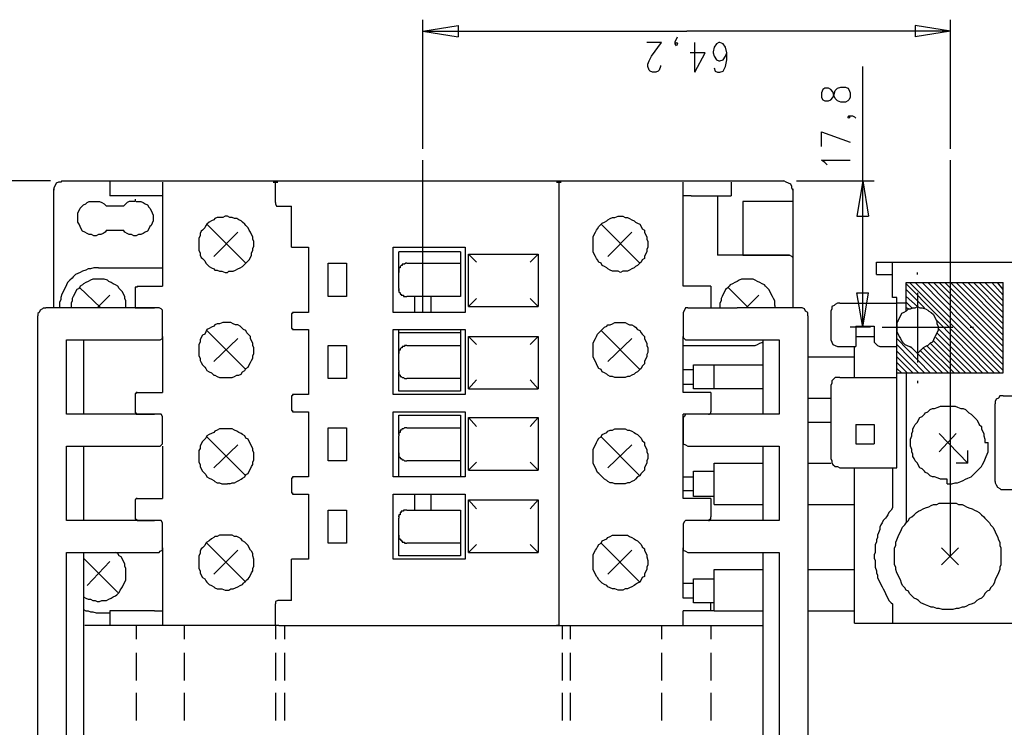
# Model space of a CAD drawing. Extents: x 15 to 199, y 21 to 281.
# Drawn here: x 66 to 127, y 66 to 109 of the extents above; entities that cross this region are included whole.
import ezdxf

# ---------------------------------------------------------------- set-up
doc = ezdxf.new("R2010")
doc.units = 0
doc.header["$MEASUREMENT"] = 0
doc.layers.add('CALQUE_1', color=160, linetype='Continuous')

msp = doc.modelspace()

# ---------------------------------------------------------------- linework, layer by layer
at = {"layer": 'CALQUE_1', "color": 7}
for p, q in [((91.23, 101.32), (91.23, 109.293)), ((91.23, 108.587), (93.418, 108.94)), ((93.418, 108.94), (93.418, 108.235)), ((123.828, 108.587), (121.641, 108.94)), ((121.641, 108.94), (121.641, 108.235)), ((123.828, 101.32), (123.828, 109.293)), ((91.23, 108.587), (107.529, 108.587)), ((91.23, 108.587), (93.418, 108.235)), ((123.828, 108.587), (107.529, 108.587)), ((123.828, 108.587), (121.641, 108.235)), ((105.977, 107.881), (105.06, 107.881)), ((105.342, 107.035), (105.977, 107.881)), ((106.824, 107.952), (106.894, 108.093)), ((106.824, 107.811), (106.824, 107.952)), ((106.824, 107.811), (106.894, 107.881)), ((106.894, 107.67), (106.824, 107.811)), ((106.894, 108.093), (106.965, 108.235)), ((106.894, 107.881), (106.965, 107.811)), ((106.965, 107.811), (106.894, 107.67)), ((108.024, 106.047), (108.024, 107.881)), ((109.364, 107.811), (109.223, 107.599)), ((109.505, 107.881), (109.364, 107.811)), ((109.575, 107.881), (109.505, 107.881)), ((109.787, 107.811), (109.575, 107.881)), ((109.929, 107.599), (109.787, 107.811)), ((108.659, 107.247), (107.741, 107.247)), ((108.024, 106.047), (108.659, 107.247)), ((109.223, 107.599), (109.152, 107.317)), ((109.152, 107.317), (109.152, 107.247)), ((109.152, 107.247), (109.223, 107.035)), ((109.999, 107.247), (109.929, 107.599)), ((109.929, 107.035), (109.999, 107.247)), ((109.999, 106.823), (109.999, 107.247)), ((105.131, 106.541), (105.201, 106.753)), ((105.131, 106.4), (105.131, 106.541)), ((105.201, 106.753), (105.342, 107.035)), ((105.907, 106.471), (105.907, 106.4)), ((109.223, 107.035), (109.364, 106.823)), ((109.364, 106.823), (109.505, 106.753)), ((109.505, 106.753), (109.575, 106.753)), ((109.575, 106.753), (109.787, 106.823)), ((109.787, 106.823), (109.929, 107.035)), ((109.929, 106.4), (109.999, 106.823)), ((105.201, 106.188), (105.131, 106.4)), ((105.272, 106.118), (105.201, 106.188)), ((105.412, 106.047), (105.272, 106.118)), ((105.624, 106.047), (105.412, 106.047)), ((105.765, 106.118), (105.624, 106.047)), ((105.836, 106.188), (105.765, 106.118)), ((105.907, 106.4), (105.836, 106.188)), ((109.223, 106.329), (109.294, 106.118)), ((109.294, 106.118), (109.434, 106.047)), ((109.434, 106.047), (109.575, 106.047)), ((109.575, 106.047), (109.787, 106.118)), ((109.787, 106.118), (109.929, 106.4)), ((118.396, 99.344), (118.396, 106.4)), ((115.926, 104.989), (115.855, 104.777)), ((115.855, 104.777), (115.855, 104.495)), ((116.067, 105.059), (115.926, 104.989)), ((116.279, 105.059), (116.067, 105.059)), ((116.419, 104.989), (116.279, 105.059)), ((116.561, 104.848), (116.419, 104.989)), ((116.631, 104.566), (116.561, 104.848)), ((116.561, 104.495), (116.631, 104.706)), ((116.631, 104.706), (116.702, 104.918)), ((116.702, 104.918), (116.843, 105.059)), ((116.843, 105.059), (117.054, 105.13)), ((117.054, 105.13), (117.337, 105.13)), ((117.337, 105.13), (117.478, 105.059)), ((117.478, 105.059), (117.549, 104.989)), ((117.549, 104.989), (117.619, 104.777)), ((117.619, 104.777), (117.619, 104.495)), ((115.855, 104.495), (115.926, 104.354)), ((115.926, 104.354), (116.067, 104.283)), ((116.067, 104.283), (116.279, 104.283)), ((116.279, 104.283), (116.419, 104.354)), ((116.419, 104.354), (116.561, 104.495)), ((116.702, 104.424), (116.631, 104.566)), ((116.843, 104.283), (116.702, 104.424)), ((117.054, 104.213), (116.843, 104.283)), ((117.337, 104.213), (117.054, 104.213)), ((117.478, 104.283), (117.337, 104.213)), ((117.549, 104.354), (117.478, 104.283)), ((117.619, 104.495), (117.549, 104.354)), ((117.478, 103.296), (117.549, 103.366)), ((117.549, 103.225), (117.478, 103.296)), ((117.549, 103.366), (117.619, 103.296)), ((117.549, 103.366), (117.761, 103.366)), ((117.619, 103.296), (117.549, 103.225)), ((117.761, 103.366), (117.901, 103.296)), ((117.901, 103.296), (117.972, 103.225)), ((115.855, 102.378), (117.619, 101.743)), ((115.855, 101.461), (115.855, 102.378)), ((91.23, 91.23), (91.23, 100.614)), ((116.067, 100.473), (115.855, 100.614)), ((115.855, 100.614), (117.619, 100.614)), ((116.208, 100.332), (116.067, 100.473)), ((123.828, 76.201), (123.828, 100.614)), ((68.229, 99.344), (46.145, 99.344)), ((68.935, 99.344), (113.527, 99.344)), ((71.898, 99.344), (71.898, 98.427)), ((75.144, 99.274), (75.144, 98.427)), ((81.988, 99.274), (82.129, 99.274)), ((81.988, 99.274), (82.129, 99.274)), ((82.129, 99.274), (82.27, 99.274)), ((82.129, 98.004), (82.129, 99.274)), ((99.486, 99.274), (99.627, 99.274)), ((99.486, 99.274), (99.627, 99.274)), ((99.627, 99.274), (99.768, 99.274)), ((99.627, 99.274), (99.627, 71.897)), ((107.317, 98.427), (107.317, 99.274)), ((110.281, 99.274), (110.281, 98.427)), ((114.303, 99.344), (119.101, 99.344)), ((118.396, 99.344), (118.042, 97.157)), ((118.396, 90.312), (118.396, 99.344)), ((118.396, 99.344), (118.748, 97.157)), ((68.441, 94.617), (68.441, 98.85)), ((114.091, 98.85), (114.091, 91.512)), ((75.144, 98.427), (71.898, 98.427)), ((73.45, 98.216), (73.45, 98.074)), ((75.144, 98.427), (75.144, 92.853)), ((107.812, 98.427), (107.317, 98.427)), ((107.317, 92.853), (107.317, 98.427)), ((107.812, 98.427), (108.587, 98.427)), ((108.587, 98.427), (110.281, 98.427)), ((109.434, 98.427), (109.434, 94.758)), ((110.987, 98.074), (110.987, 94.758)), ((114.091, 98.074), (110.987, 98.074)), ((72.745, 97.792), (71.687, 97.792)), ((82.341, 97.792), (83.117, 97.792)), ((83.117, 95.252), (83.117, 97.792)), ((118.042, 97.157), (118.748, 97.157)), ((71.687, 96.31), (72.745, 96.31)), ((77.896, 96.663), (80.294, 94.264)), ((78.319, 94.687), (79.801, 96.169)), ((102.237, 96.663), (104.637, 94.264)), ((102.661, 94.687), (104.142, 96.169)), ((83.117, 95.252), (84.175, 95.252)), ((84.175, 95.252), (84.175, 91.23)), ((89.396, 95.252), (93.842, 95.252)), ((89.396, 91.23), (89.396, 95.252)), ((89.749, 94.264), (89.749, 94.969)), ((93.559, 94.969), (89.749, 94.969)), ((93.559, 94.969), (93.559, 94.264)), ((93.842, 95.252), (93.842, 91.23)), ((68.441, 91.512), (68.441, 94.617)), ((94.053, 91.583), (94.053, 94.829)), ((94.053, 94.829), (98.357, 94.829)), ((94.053, 94.829), (94.547, 94.334)), ((97.863, 94.334), (98.357, 94.829)), ((98.357, 94.829), (98.357, 91.583)), ((113.879, 94.758), (109.434, 94.758)), ((110.987, 94.758), (113.879, 94.758)), ((119.242, 94.334), (141.679, 94.334)), ((119.242, 93.559), (119.242, 94.334)), ((71.193, 93.982), (75.144, 93.982)), ((85.375, 92.218), (85.375, 94.264)), ((85.375, 94.264), (86.503, 94.264)), ((86.503, 94.264), (86.503, 92.218)), ((89.749, 93.911), (89.749, 94.264)), ((89.749, 93.699), (89.749, 93.911)), ((89.749, 92.712), (89.749, 93.699)), ((90.243, 94.264), (93.559, 94.264)), ((93.559, 94.264), (93.559, 93.911)), ((93.559, 93.911), (93.559, 92.5)), ((120.229, 93.488), (120.229, 94.264)), ((121.782, 93.559), (121.782, 93.699)), ((119.242, 93.559), (120.229, 93.559)), ((120.229, 92.147), (120.229, 93.559)), ((121.076, 93.064), (127.074, 93.064)), ((121.076, 91.301), (121.076, 93.064)), ((126.862, 87.491), (121.288, 93.064)), ((127.074, 87.632), (121.641, 93.064)), ((127.074, 87.984), (122.064, 93.064)), ((127.074, 88.337), (122.417, 93.064)), ((127.074, 88.76), (122.769, 93.064)), ((127.074, 89.114), (123.123, 93.064)), ((127.074, 89.466), (123.476, 93.064)), ((127.074, 89.819), (123.828, 93.064)), ((127.074, 90.172), (124.181, 93.064)), ((127.074, 90.524), (124.534, 93.064)), ((127.074, 90.877), (124.886, 93.064)), ((127.074, 91.23), (125.239, 93.064)), ((127.074, 91.583), (125.592, 93.064)), ((127.074, 91.936), (125.944, 93.064)), ((127.074, 92.289), (126.368, 93.064)), ((127.074, 92.641), (126.721, 93.064)), ((127.074, 87.491), (127.074, 93.064)), ((127.074, 93.064), (127.074, 93.064)), ((69.993, 92.782), (71.334, 91.512)), ((73.45, 92.641), (73.45, 91.654)), ((73.592, 92.853), (74.085, 92.853)), ((74.085, 92.853), (74.65, 92.853)), ((74.65, 92.853), (75.144, 92.853)), ((89.749, 92.571), (89.749, 92.641)), ((93.559, 92.5), (93.559, 92.218)), ((107.812, 92.853), (107.317, 92.853)), ((108.447, 92.853), (107.812, 92.853)), ((109.011, 92.853), (108.447, 92.853)), ((109.011, 92.853), (109.011, 91.512)), ((110.069, 92.782), (111.339, 91.512)), ((126.509, 87.491), (121.076, 92.994)), ((122.205, 91.512), (121.076, 92.641)), ((71.122, 91.512), (71.898, 92.289)), ((86.503, 92.218), (85.375, 92.218)), ((93.559, 92.218), (90.243, 92.218)), ((90.737, 91.23), (90.737, 92.218)), ((91.725, 92.218), (91.725, 91.23)), ((94.547, 92.077), (94.053, 91.583)), ((98.357, 91.583), (97.863, 92.077)), ((111.199, 91.512), (111.974, 92.289)), ((118.396, 90.312), (118.042, 92.429)), ((118.042, 92.429), (118.748, 92.429)), ((118.396, 90.312), (118.748, 92.429)), ((120.512, 92.147), (120.229, 92.147)), ((120.512, 91.794), (120.512, 92.147)), ((121.782, 91.583), (121.076, 92.218)), ((121.429, 91.512), (121.076, 91.866)), ((121.782, 92.429), (121.782, 88.126)), ((71.898, 91.512), (67.947, 91.512)), ((74.932, 91.512), (71.898, 91.512)), ((73.592, 91.512), (74.085, 91.512)), ((74.085, 91.512), (74.65, 91.512)), ((75.144, 89.749), (75.144, 91.23)), ((84.175, 91.23), (83.258, 91.23)), ((93.842, 91.23), (89.396, 91.23)), ((94.053, 91.583), (98.357, 91.583)), ((107.317, 91.23), (107.317, 89.749)), ((107.6, 91.512), (110.634, 91.512)), ((114.514, 91.512), (110.634, 91.512)), ((112.962, 91.654), (112.962, 91.512)), ((114.656, 91.512), (114.514, 91.512)), ((116.419, 91.301), (116.419, 89.607)), ((116.984, 91.794), (120.229, 91.794)), ((116.984, 91.794), (120.229, 91.794)), ((116.984, 91.794), (120.512, 91.794)), ((120.512, 81.634), (120.512, 91.794)), ((121.076, 91.794), (120.512, 91.794)), ((121.217, 91.442), (121.076, 91.512)), ((67.453, 82.975), (67.453, 91.019)), ((83.117, 91.089), (83.117, 90.312)), ((115.009, 91.019), (115.009, 41.981)), ((126.156, 87.491), (122.981, 90.736)), ((77.896, 90.101), (80.294, 87.702)), ((79.307, 90.595), (79.024, 90.595)), ((83.258, 90.172), (84.175, 90.172)), ((84.175, 90.172), (84.175, 86.15)), ((89.396, 86.15), (89.396, 90.172)), ((89.396, 90.172), (93.842, 90.172)), ((89.749, 89.96), (89.749, 90.172)), ((93.559, 90.172), (93.559, 89.96)), ((93.842, 90.172), (93.842, 86.15)), ((102.237, 90.101), (104.637, 87.702)), ((118.889, 90.312), (117.619, 90.312)), ((117.972, 90.384), (119.101, 90.384)), ((117.972, 90.384), (117.972, 89.114)), ((118.536, 90.312), (118.324, 90.312)), ((119.101, 90.384), (119.101, 89.607)), ((119.594, 90.312), (123.969, 90.312)), ((125.804, 87.491), (123.052, 90.242)), ((125.028, 90.312), (125.239, 90.312)), ((69.217, 89.537), (71.898, 89.537)), ((69.217, 84.951), (69.217, 89.537)), ((70.275, 89.537), (70.275, 85.585)), ((71.898, 89.537), (74.932, 89.537)), ((75.144, 89.749), (75.144, 86.291)), ((78.319, 88.196), (79.801, 89.607)), ((93.559, 89.96), (89.749, 89.96)), ((89.749, 89.184), (89.749, 89.96)), ((93.559, 89.96), (93.559, 89.184)), ((94.053, 86.503), (94.053, 89.749)), ((94.053, 89.749), (98.357, 89.749)), ((94.053, 89.749), (94.547, 89.254)), ((97.863, 89.254), (98.357, 89.749)), ((98.357, 89.749), (98.357, 86.503)), ((102.661, 88.196), (104.142, 89.607)), ((107.317, 86.291), (107.317, 89.749)), ((107.6, 89.537), (110.634, 89.537)), ((110.634, 89.537), (113.244, 89.537)), ((112.257, 84.951), (112.257, 89.537)), ((113.244, 89.537), (113.244, 84.951)), ((117.972, 89.749), (119.101, 89.749)), ((120.582, 89.889), (120.512, 89.96)), ((122.558, 87.491), (120.512, 89.607)), ((124.746, 87.491), (122.769, 89.466)), ((125.098, 87.491), (122.911, 89.678)), ((125.451, 87.491), (122.981, 89.96)), ((85.375, 87.137), (85.375, 89.184)), ((85.375, 89.184), (86.503, 89.184)), ((86.503, 89.184), (86.503, 87.137)), ((89.749, 88.831), (89.749, 89.184)), ((89.749, 88.691), (89.749, 88.831)), ((90.243, 89.184), (93.559, 89.184)), ((93.559, 89.184), (93.559, 88.831)), ((93.559, 88.831), (93.559, 87.42)), ((107.317, 89.184), (111.269, 89.184)), ((116.984, 89.114), (117.972, 89.114)), ((116.984, 89.114), (117.901, 89.114)), ((117.901, 88.479), (117.901, 89.114)), ((117.901, 89.114), (117.972, 89.114)), ((119.594, 89.114), (120.512, 89.114)), ((122.205, 87.491), (120.512, 89.254)), ((121.852, 87.491), (120.512, 88.831)), ((122.981, 87.491), (121.359, 89.114)), ((121.782, 88.691), (121.429, 89.043)), ((121.782, 88.691), (122.134, 89.043)), ((123.334, 87.491), (121.923, 88.902)), ((123.687, 87.491), (122.134, 89.043)), ((124.04, 87.491), (122.346, 89.184)), ((124.393, 87.491), (122.558, 89.325)), ((89.749, 87.632), (89.749, 88.691)), ((115.009, 88.479), (117.901, 88.479)), ((117.901, 87.209), (117.901, 88.479)), ((121.5, 87.491), (120.512, 88.479)), ((107.317, 87.702), (107.952, 87.702)), ((107.952, 87.984), (112.257, 87.984)), ((107.952, 87.702), (107.952, 87.984)), ((107.952, 86.785), (107.952, 87.702)), ((109.223, 86.503), (109.223, 87.984)), ((121.147, 87.491), (120.512, 88.126)), ((120.794, 87.491), (120.512, 87.772)), ((86.503, 87.137), (85.375, 87.137)), ((89.749, 87.491), (89.749, 87.561)), ((89.749, 87.137), (89.749, 87.491)), ((89.749, 86.362), (89.749, 87.137)), ((93.559, 87.137), (90.243, 87.137)), ((93.559, 87.42), (93.559, 87.137)), ((93.559, 87.137), (93.559, 86.362)), ((94.547, 87.067), (94.053, 86.503)), ((98.357, 86.503), (97.863, 87.067)), ((116.984, 87.209), (120.512, 87.209)), ((120.512, 87.491), (127.074, 87.491)), ((121.076, 87.491), (121.076, 78.248)), ((121.782, 86.997), (121.782, 86.856)), ((93.559, 86.362), (89.749, 86.362)), ((94.053, 86.503), (98.357, 86.503)), ((107.952, 86.785), (107.317, 86.785)), ((107.952, 86.503), (107.952, 86.785)), ((112.257, 86.503), (107.952, 86.503)), ((116.419, 86.714), (116.419, 84.457)), ((73.45, 86.221), (73.45, 86.15)), ((73.45, 86.15), (73.45, 85.092)), ((73.592, 86.291), (74.085, 86.291)), ((74.085, 86.291), (74.65, 86.291)), ((74.65, 86.291), (75.144, 86.291)), ((83.117, 86.009), (83.117, 85.232)), ((84.175, 86.15), (83.258, 86.15)), ((93.842, 86.15), (89.396, 86.15)), ((107.812, 86.291), (107.317, 86.291)), ((108.447, 86.291), (107.812, 86.291)), ((109.011, 86.291), (108.447, 86.291)), ((109.011, 86.291), (109.011, 85.092)), ((115.009, 85.939), (116.419, 85.939)), ((127.074, 86.079), (128.979, 86.079)), ((70.275, 85.585), (70.275, 84.951)), ((126.58, 80.788), (126.58, 85.585)), ((71.898, 84.951), (69.217, 84.951)), ((74.932, 84.951), (71.898, 84.951)), ((73.592, 84.951), (74.085, 84.951)), ((74.085, 84.951), (74.65, 84.951)), ((75.144, 83.257), (75.144, 84.739)), ((83.258, 85.092), (84.175, 85.092)), ((84.175, 85.092), (84.175, 81.07)), ((89.396, 81.07), (89.396, 85.092)), ((89.396, 85.092), (93.842, 85.092)), ((89.749, 84.88), (93.559, 84.88)), ((89.749, 84.104), (89.749, 84.88)), ((93.559, 84.88), (93.559, 84.104)), ((93.842, 85.092), (93.842, 81.07)), ((94.053, 81.493), (94.053, 84.739)), ((94.053, 84.739), (98.357, 84.739)), ((94.053, 84.739), (94.547, 84.174)), ((97.863, 84.174), (98.357, 84.739)), ((98.357, 84.739), (98.357, 81.493)), ((107.812, 84.951), (107.317, 84.951)), ((107.317, 79.73), (107.317, 84.951)), ((107.317, 84.739), (107.317, 83.257)), ((110.634, 84.951), (107.6, 84.951)), ((108.447, 84.951), (107.812, 84.951)), ((108.87, 84.951), (108.447, 84.951)), ((113.244, 84.951), (110.634, 84.951)), ((85.375, 82.058), (85.375, 84.104)), ((85.375, 84.104), (86.503, 84.104)), ((86.503, 84.104), (86.503, 82.058)), ((89.749, 83.751), (89.749, 84.104)), ((90.243, 84.104), (93.559, 84.104)), ((93.559, 84.104), (93.559, 83.822)), ((115.009, 84.457), (116.419, 84.457)), ((116.419, 84.457), (116.419, 82.199)), ((117.972, 84.316), (119.101, 84.316)), ((117.972, 84.316), (117.972, 83.116)), ((119.101, 84.316), (119.101, 83.116)), ((77.896, 83.539), (80.294, 81.141)), ((89.749, 83.681), (89.749, 83.751)), ((89.749, 82.552), (89.749, 83.61)), ((93.559, 83.822), (93.559, 82.34)), ((102.237, 83.539), (104.637, 81.141)), ((124.886, 81.917), (123.123, 83.751)), ((123.123, 82.622), (124.181, 83.751)), ((67.453, 54.329), (67.453, 82.975)), ((69.217, 82.975), (71.898, 82.975)), ((69.217, 80.082), (69.217, 82.975)), ((70.275, 82.975), (70.275, 78.389)), ((71.898, 82.975), (74.932, 82.975)), ((75.144, 82.975), (75.144, 79.73)), ((78.319, 81.634), (79.801, 83.045)), ((102.661, 81.634), (104.142, 83.045)), ((107.6, 82.975), (110.634, 82.975)), ((110.634, 82.975), (113.244, 82.975)), ((112.257, 78.389), (112.257, 82.975)), ((113.244, 82.975), (113.244, 78.389)), ((117.972, 83.116), (119.101, 83.116)), ((125.944, 83.187), (126.156, 83.187)), ((89.749, 82.41), (89.749, 82.552)), ((89.749, 82.058), (89.749, 82.41)), ((93.559, 82.34), (93.559, 82.058)), ((124.886, 81.917), (124.886, 82.693)), ((86.503, 82.058), (85.375, 82.058)), ((89.749, 81.282), (89.749, 82.058)), ((93.559, 82.058), (90.243, 82.058)), ((93.559, 82.058), (93.559, 81.282)), ((94.547, 81.987), (94.053, 81.493)), ((98.357, 81.493), (97.863, 81.987)), ((109.223, 81.917), (112.257, 81.917)), ((109.223, 81.423), (109.223, 81.917)), ((115.009, 81.917), (116.419, 81.917)), ((116.984, 81.634), (120.512, 81.634)), ((117.901, 79.377), (117.901, 81.634)), ((120.229, 81.634), (120.229, 79.165)), ((124.886, 81.917), (124.181, 81.917)), ((83.117, 80.929), (83.117, 80.153)), ((84.175, 81.07), (83.258, 81.07)), ((93.842, 81.07), (89.396, 81.07)), ((89.749, 81.07), (89.749, 81.282)), ((93.559, 81.282), (93.559, 81.07)), ((94.053, 81.493), (98.357, 81.493)), ((107.317, 81.07), (107.952, 81.07)), ((107.952, 81.423), (109.223, 81.423)), ((107.952, 81.07), (107.952, 81.423)), ((107.952, 80.223), (107.952, 81.07)), ((109.223, 79.87), (109.223, 81.423)), ((123.616, 80.647), (123.616, 80.929)), ((127.074, 80.294), (128.979, 80.294)), ((69.217, 79.094), (69.217, 80.082)), ((73.592, 79.73), (74.085, 79.73)), ((74.085, 79.73), (74.65, 79.73)), ((74.65, 79.73), (75.144, 79.73)), ((83.258, 80.012), (84.175, 80.012)), ((84.175, 80.012), (84.175, 75.99)), ((89.396, 80.012), (93.842, 80.012)), ((89.396, 75.99), (89.396, 80.012)), ((90.737, 79.024), (90.737, 80.012)), ((91.725, 80.012), (91.725, 79.024)), ((93.842, 80.012), (93.842, 75.99)), ((107.952, 80.223), (107.317, 80.223)), ((107.812, 79.73), (107.317, 79.73)), ((108.447, 79.73), (107.812, 79.73)), ((107.952, 79.87), (107.952, 80.223)), ((109.223, 79.87), (107.952, 79.87)), ((109.011, 79.73), (108.447, 79.73)), ((109.011, 79.73), (109.011, 78.601)), ((109.223, 79.377), (109.223, 79.87)), ((69.217, 78.389), (69.217, 79.094)), ((73.45, 79.588), (73.45, 78.601)), ((94.053, 79.659), (94.547, 79.094)), ((94.053, 79.659), (98.357, 79.659)), ((94.053, 76.413), (94.053, 79.659)), ((97.863, 79.094), (98.357, 79.659)), ((98.357, 79.659), (98.357, 76.413)), ((109.223, 79.377), (112.257, 79.377)), ((115.009, 79.377), (117.901, 79.377)), ((117.901, 75.355), (117.901, 79.377)), ((85.375, 76.978), (85.375, 79.024)), ((85.375, 79.024), (86.503, 79.024)), ((86.503, 79.024), (86.503, 76.978)), ((89.749, 78.601), (89.749, 78.671)), ((89.749, 77.472), (89.749, 78.53)), ((90.243, 79.024), (93.559, 79.024)), ((93.559, 79.024), (93.559, 78.741)), ((93.559, 78.741), (93.559, 77.33)), ((71.898, 78.389), (69.217, 78.389)), ((74.932, 78.389), (71.898, 78.389)), ((73.592, 78.389), (74.085, 78.389)), ((74.085, 78.389), (74.65, 78.389)), ((75.144, 76.695), (75.144, 78.177)), ((107.317, 78.177), (107.317, 76.695)), ((110.634, 78.389), (107.6, 78.389)), ((108.447, 78.389), (107.812, 78.389)), ((108.87, 78.389), (108.447, 78.389)), ((113.244, 78.389), (110.634, 78.389)), ((89.749, 77.33), (89.749, 77.472)), ((89.749, 76.978), (89.749, 77.33)), ((93.559, 77.33), (93.559, 76.978)), ((75.144, 76.695), (75.144, 72.815)), ((77.896, 76.978), (80.294, 74.579)), ((86.503, 76.978), (85.375, 76.978)), ((89.749, 76.201), (89.749, 76.978)), ((93.559, 76.978), (90.243, 76.978)), ((93.559, 76.978), (93.559, 76.201)), ((94.547, 76.907), (94.053, 76.413)), ((98.357, 76.413), (97.863, 76.907)), ((102.237, 76.978), (104.637, 74.579)), ((107.317, 73.591), (107.317, 76.695)), ((123.264, 75.637), (124.322, 76.695)), ((124.322, 75.637), (123.264, 76.695)), ((69.217, 76.413), (71.898, 76.413)), ((69.217, 56.516), (69.217, 76.413)), ((70.275, 76.413), (70.275, 58.209)), ((70.275, 76.06), (72.392, 73.943)), ((71.898, 76.413), (74.932, 76.413)), ((78.319, 75.073), (79.801, 76.554)), ((93.559, 76.201), (89.749, 76.201)), ((94.053, 76.413), (98.357, 76.413)), ((102.661, 75.073), (104.142, 76.554)), ((107.6, 76.413), (110.634, 76.413)), ((110.634, 76.413), (113.244, 76.413)), ((112.257, 74.79), (112.257, 76.413)), ((113.244, 76.413), (113.244, 56.516)), ((70.487, 74.367), (71.898, 75.849)), ((83.117, 73.45), (83.117, 75.99)), ((84.175, 75.99), (83.117, 75.99)), ((93.842, 75.99), (89.396, 75.99)), ((109.223, 75.355), (112.257, 75.355)), ((109.223, 74.79), (109.223, 75.355)), ((115.009, 75.355), (117.901, 75.355)), ((117.901, 72.815), (117.901, 75.355)), ((107.317, 74.508), (107.952, 74.508)), ((107.952, 74.79), (109.223, 74.79)), ((107.952, 74.508), (107.952, 74.79)), ((107.952, 73.591), (107.952, 74.508)), ((109.223, 73.309), (109.223, 74.79)), ((112.257, 56.516), (112.257, 74.79)), ((107.952, 73.591), (107.317, 73.591)), ((107.952, 73.309), (107.952, 73.591)), ((82.129, 71.897), (82.129, 73.238)), ((83.117, 73.45), (82.341, 73.45)), ((109.223, 73.309), (107.952, 73.309)), ((109.011, 73.168), (109.011, 73.309)), ((109.011, 73.026), (109.011, 73.168)), ((109.011, 72.815), (109.011, 73.026)), ((109.223, 72.815), (109.223, 73.309)), ((120.229, 73.238), (120.229, 72.039)), ((71.193, 72.674), (71.898, 72.674)), ((73.944, 72.815), (71.898, 72.815)), ((71.898, 72.815), (71.898, 71.897)), ((74.65, 72.815), (73.944, 72.815)), ((74.65, 72.815), (75.144, 72.815)), ((75.144, 72.815), (75.144, 71.897)), ((109.223, 72.815), (107.317, 72.815)), ((107.317, 71.897), (107.317, 72.815)), ((109.223, 72.815), (112.257, 72.815)), ((115.009, 72.815), (117.901, 72.815)), ((117.901, 72.039), (117.901, 72.815)), ((82.341, 71.897), (70.346, 71.897)), ((73.521, 71.897), (73.521, 71.051)), ((76.484, 71.897), (76.484, 71.051)), ((82.129, 71.897), (81.988, 71.897)), ((82.129, 71.897), (81.988, 71.897)), ((82.27, 71.897), (82.129, 71.897)), ((82.129, 71.897), (82.129, 71.051)), ((82.341, 71.897), (112.257, 71.897)), ((82.693, 71.897), (82.693, 71.051)), ((99.627, 71.897), (99.486, 71.897)), ((99.627, 71.897), (99.486, 71.897)), ((99.839, 71.897), (99.839, 71.051)), ((100.332, 71.897), (100.332, 71.051)), ((105.977, 71.897), (105.977, 71.051)), ((109.011, 71.897), (109.011, 71.051)), ((117.901, 72.039), (141.679, 72.039)), ((73.521, 70.204), (73.521, 69.357)), ((76.484, 70.204), (76.484, 69.357)), ((82.129, 70.204), (82.129, 69.357)), ((82.693, 70.204), (82.693, 69.357)), ((99.839, 70.204), (99.839, 69.357)), ((100.332, 70.204), (100.332, 69.357)), ((105.977, 70.204), (105.977, 69.357)), ((109.011, 70.204), (109.011, 69.357)), ((73.521, 69.357), (73.521, 68.511)), ((76.484, 69.357), (76.484, 68.511)), ((82.129, 69.357), (82.129, 68.511)), ((82.693, 69.357), (82.693, 68.511)), ((99.839, 69.357), (99.839, 68.511)), ((100.332, 69.357), (100.332, 68.511)), ((105.977, 69.357), (105.977, 68.511)), ((109.011, 69.357), (109.011, 68.511)), ((73.521, 67.735), (73.521, 66.888)), ((76.484, 67.735), (76.484, 66.888)), ((82.129, 67.735), (82.129, 66.888)), ((82.693, 67.735), (82.693, 66.888)), ((99.839, 67.735), (99.839, 66.888)), ((100.332, 67.735), (100.332, 66.888)), ((105.977, 67.735), (105.977, 66.888)), ((109.011, 67.735), (109.011, 66.888)), ((73.521, 66.888), (73.521, 66.041)), ((76.484, 66.888), (76.484, 66.041)), ((82.129, 66.888), (82.129, 66.041)), ((82.693, 66.888), (82.693, 66.041)), ((99.839, 66.888), (99.839, 66.041)), ((100.332, 66.888), (100.332, 66.041)), ((105.977, 66.888), (105.977, 66.041)), ((109.011, 66.888), (109.011, 66.041))]:
    msp.add_line(p, q, dxfattribs=at)
for points in [[(68.935, 99.344), (68.864, 99.274), (68.723, 99.274), (68.582, 99.203), (68.511, 99.062), (68.441, 98.921), (68.441, 98.78)], [(114.091, 98.78), (114.021, 98.921), (114.021, 98.991), (113.95, 99.133), (113.809, 99.203), (113.667, 99.274), (113.527, 99.344)], [(71.687, 96.31), (71.616, 96.169), (71.475, 96.099), (71.334, 96.028), (71.193, 96.028), (71.051, 95.958), (70.91, 95.958), (70.769, 96.028), (70.628, 96.028), (70.487, 96.099), (70.346, 96.169), (70.205, 96.239), (70.134, 96.381), (70.064, 96.522), (69.993, 96.663), (69.923, 96.804), (69.923, 97.369), (69.993, 97.509), (70.064, 97.651), (70.134, 97.721), (70.275, 97.862), (70.417, 97.933), (70.487, 98.004), (70.628, 98.074), (71.263, 98.074), (71.404, 98.004), (71.545, 97.933), (71.616, 97.862), (71.687, 97.792)], [(73.521, 98.074), (73.803, 98.074), (73.944, 98.004), (74.085, 97.933), (74.227, 97.862), (74.297, 97.721), (74.368, 97.651), (74.438, 97.509), (74.509, 97.369), (74.579, 97.227), (74.579, 96.874), (74.509, 96.734), (74.438, 96.593), (74.368, 96.522), (74.297, 96.381), (74.227, 96.239), (74.085, 96.169), (73.944, 96.099), (73.803, 96.028), (73.662, 96.028), (73.521, 95.958), (73.38, 95.958), (73.239, 96.028), (73.098, 96.028), (72.957, 96.099), (72.815, 96.169), (72.745, 96.31)], [(73.45, 98.074), (73.098, 98.074), (72.957, 98.004), (72.886, 97.933), (72.745, 97.792)], [(82.129, 98.004), (82.129, 97.933), (82.199, 97.792), (82.341, 97.792)], [(79.024, 97.157), (78.883, 97.086), (78.531, 97.086), (78.389, 97.016), (78.319, 96.946), (78.178, 96.874), (78.037, 96.804), (77.896, 96.663), (77.825, 96.593), (77.754, 96.451), (77.613, 96.31), (77.543, 96.239), (77.472, 96.099), (77.472, 95.958), (77.402, 95.816), (77.402, 95.393)], [(80.365, 96.522), (80.294, 96.593), (80.224, 96.663), (80.083, 96.804), (80.012, 96.874), (79.871, 96.946), (79.73, 97.016), (79.589, 97.016), (79.448, 97.086), (79.307, 97.086), (79.166, 97.157), (79.024, 97.157)], [(79.166, 93.699), (79.236, 93.77), (79.518, 93.77), (79.659, 93.841), (79.801, 93.911), (79.942, 93.982), (80.083, 94.052), (80.153, 94.123), (80.294, 94.264), (80.365, 94.334), (80.506, 94.476), (80.577, 94.617), (80.647, 94.758), (80.647, 94.899), (80.718, 95.041), (80.718, 95.181), (80.788, 95.322), (80.788, 95.605), (80.718, 95.746), (80.718, 95.887), (80.647, 96.028), (80.577, 96.169), (80.506, 96.31), (80.436, 96.451), (80.365, 96.522)], [(77.402, 95.393), (77.402, 95.041), (77.472, 94.899), (77.472, 94.758), (77.543, 94.617), (77.613, 94.546), (77.754, 94.406), (77.825, 94.264), (77.896, 94.194), (78.037, 94.052), (78.178, 93.982), (78.319, 93.911), (78.389, 93.841), (78.531, 93.841), (78.672, 93.77), (78.813, 93.77), (79.024, 93.699), (79.166, 93.699)], [(114.091, 94.617), (114.021, 94.687), (113.879, 94.758)], [(71.193, 93.982), (70.91, 93.982), (70.699, 93.911), (70.558, 93.911), (70.417, 93.841), (70.205, 93.77), (70.064, 93.699), (69.923, 93.629), (69.781, 93.559), (69.64, 93.418), (69.57, 93.347), (69.429, 93.206), (69.288, 93.064), (69.217, 92.924), (69.147, 92.782), (69.076, 92.641), (69.005, 92.5), (68.935, 92.359), (68.864, 92.147), (68.864, 92.006), (68.794, 91.866), (68.794, 91.512)], [(89.89, 94.123), (89.82, 94.052), (89.82, 93.982), (89.749, 93.982), (89.749, 93.699)], [(90.243, 94.264), (90.172, 94.264), (90.172, 94.264), (90.102, 94.194), (90.032, 94.194), (89.96, 94.194), (89.96, 94.123), (89.89, 94.123), (89.89, 94.123)], [(71.122, 93.276), (70.84, 93.276), (70.699, 93.206), (70.558, 93.135), (70.417, 93.064), (70.275, 92.994), (70.205, 92.924), (70.064, 92.853), (69.993, 92.712), (69.852, 92.641), (69.781, 92.5), (69.711, 92.359), (69.64, 92.218), (69.57, 92.077), (69.57, 91.936), (69.499, 91.794), (69.499, 91.512)], [(72.886, 91.512), (72.886, 91.936), (72.815, 92.077), (72.815, 92.218), (72.745, 92.359), (72.674, 92.5), (72.533, 92.641), (72.463, 92.712), (72.392, 92.853), (72.251, 92.924), (72.11, 92.994), (71.969, 93.064), (71.828, 93.135), (71.757, 93.206), (71.545, 93.276), (71.122, 93.276)], [(111.339, 93.276), (110.916, 93.276), (110.775, 93.206), (110.634, 93.135), (110.492, 93.064), (110.352, 92.994), (110.211, 92.924), (110.14, 92.853), (109.999, 92.712), (109.929, 92.641), (109.858, 92.5), (109.787, 92.359), (109.717, 92.218), (109.646, 92.077), (109.646, 91.936), (109.575, 91.794), (109.575, 91.512)], [(112.962, 91.654), (112.962, 91.936), (112.892, 92.077), (112.821, 92.218), (112.751, 92.359), (112.68, 92.5), (112.609, 92.641), (112.539, 92.712), (112.398, 92.853), (112.327, 92.924), (112.186, 92.994), (112.046, 93.064), (111.904, 93.135), (111.763, 93.206), (111.622, 93.276), (111.339, 93.276)], [(73.592, 92.853), (73.592, 92.782), (73.521, 92.782), (73.45, 92.782), (73.45, 92.641)], [(89.749, 92.712), (89.749, 92.5), (89.82, 92.429), (89.82, 92.359), (89.89, 92.359), (89.89, 92.359)], [(89.89, 92.359), (89.89, 92.289), (89.96, 92.289), (90.032, 92.289), (90.032, 92.218), (90.102, 92.218), (90.172, 92.218), (90.243, 92.218)], [(67.806, 91.512), (67.735, 91.442), (67.594, 91.371), (67.524, 91.23), (67.453, 91.159), (67.453, 91.019)], [(67.806, 91.512), (67.947, 91.512), (67.947, 91.512)], [(73.45, 91.654), (73.45, 91.512), (73.521, 91.512), (73.592, 91.512), (73.592, 91.512)], [(75.144, 91.23), (75.144, 91.371), (75.073, 91.442), (74.932, 91.512)], [(83.258, 91.23), (83.187, 91.23), (83.187, 91.159), (83.117, 91.159), (83.117, 91.089)], [(107.6, 91.512), (107.459, 91.512), (107.388, 91.371), (107.317, 91.23)], [(115.009, 91.019), (115.009, 91.23), (114.867, 91.301), (114.797, 91.442), (114.656, 91.512)], [(116.984, 91.794), (116.843, 91.794), (116.702, 91.724), (116.631, 91.654), (116.49, 91.583), (116.49, 91.442), (116.419, 91.301)], [(121.076, 91.301), (120.936, 91.23), (120.794, 91.159), (120.724, 91.019), (120.653, 90.877), (120.582, 90.736), (120.512, 90.595), (120.512, 90.312)], [(121.076, 91.301), (121.217, 91.442), (121.359, 91.442), (121.5, 91.512), (121.641, 91.512), (121.782, 91.583), (121.923, 91.512), (122.064, 91.512), (122.276, 91.442), (122.417, 91.371), (122.488, 91.301), (122.629, 91.23), (122.769, 91.089), (122.841, 90.948), (122.911, 90.807), (122.981, 90.666), (122.981, 90.524), (123.052, 90.384), (123.052, 90.101), (122.981, 89.96), (122.911, 89.819), (122.841, 89.678), (122.769, 89.537), (122.699, 89.396), (122.558, 89.325), (122.417, 89.184), (122.276, 89.114), (122.134, 89.043), (122.134, 89.043)], [(79.024, 90.595), (78.883, 90.595), (78.672, 90.524), (78.531, 90.524), (78.389, 90.454), (78.319, 90.384), (78.178, 90.312), (78.037, 90.242), (77.896, 90.172), (77.825, 90.031), (77.754, 89.889), (77.613, 89.819), (77.543, 89.678), (77.472, 89.537), (77.472, 89.396), (77.402, 89.254), (77.402, 88.831)], [(80.788, 88.972), (80.788, 89.043), (80.718, 89.184), (80.718, 89.325), (80.647, 89.466), (80.577, 89.607), (80.577, 89.749), (80.436, 89.889), (80.365, 89.96), (80.294, 90.101), (80.153, 90.172), (80.012, 90.312), (79.942, 90.384), (79.801, 90.454), (79.659, 90.454), (79.518, 90.524), (79.377, 90.595), (79.095, 90.595)], [(83.117, 90.312), (83.117, 90.242), (83.187, 90.242), (83.187, 90.172), (83.258, 90.172), (83.258, 90.172)], [(120.512, 90.312), (120.512, 90.031), (120.582, 89.889), (120.653, 89.749), (120.724, 89.607), (120.794, 89.466), (120.864, 89.396), (121.006, 89.254), (121.147, 89.184), (121.288, 89.114), (121.429, 89.043)], [(74.932, 89.537), (75.003, 89.537), (75.144, 89.607), (75.144, 89.749)], [(107.317, 89.749), (107.317, 89.678), (107.459, 89.537), (107.6, 89.537)], [(116.419, 89.607), (116.419, 89.537), (116.49, 89.396), (116.561, 89.254), (116.702, 89.184), (116.843, 89.114), (116.984, 89.114)], [(119.101, 89.607), (119.101, 89.396), (119.242, 89.254), (119.313, 89.184), (119.454, 89.114), (119.594, 89.114)], [(77.402, 88.831), (77.402, 88.549), (77.472, 88.408), (77.472, 88.267), (77.543, 88.126), (77.613, 87.984), (77.754, 87.844), (77.825, 87.772), (77.896, 87.632), (78.037, 87.561), (78.178, 87.491), (78.319, 87.349), (78.389, 87.349), (78.531, 87.279), (78.672, 87.209), (79.166, 87.209)], [(79.166, 87.209), (79.448, 87.209), (79.589, 87.279), (79.73, 87.349), (79.871, 87.349), (80.012, 87.42), (80.083, 87.561), (80.224, 87.632), (80.294, 87.772), (80.436, 87.844), (80.506, 87.984), (80.577, 88.126), (80.647, 88.267), (80.718, 88.408), (80.718, 88.549), (80.788, 88.691), (80.788, 88.972)], [(89.89, 89.043), (89.82, 88.972), (89.82, 88.902), (89.749, 88.902), (89.749, 88.691)], [(90.243, 89.184), (90.172, 89.184), (90.102, 89.184), (90.102, 89.114), (90.032, 89.114), (89.96, 89.114), (89.96, 89.043), (89.89, 89.043), (89.89, 89.043)], [(111.269, 89.184), (111.763, 89.184), (111.904, 89.254), (112.046, 89.325), (112.257, 89.396)], [(112.186, 89.325), (112.186, 89.396), (112.257, 89.396), (112.257, 89.396)], [(89.749, 87.632), (89.749, 87.42), (89.82, 87.349), (89.82, 87.279), (89.89, 87.279), (89.89, 87.279)], [(89.89, 87.279), (89.89, 87.279), (89.96, 87.209), (90.032, 87.209), (90.032, 87.209), (90.102, 87.137), (90.172, 87.137), (90.243, 87.137)], [(116.984, 87.209), (116.702, 87.209), (116.631, 87.137), (116.49, 86.997), (116.49, 86.856), (116.419, 86.714)], [(73.592, 86.291), (73.521, 86.291), (73.521, 86.221), (73.45, 86.221)], [(83.258, 86.15), (83.187, 86.15), (83.187, 86.079), (83.117, 86.079), (83.117, 86.009)], [(127.074, 86.079), (126.862, 86.079), (126.791, 85.939), (126.651, 85.868), (126.58, 85.727), (126.58, 85.585)], [(83.117, 85.232), (83.117, 85.162), (83.187, 85.162), (83.187, 85.092), (83.258, 85.092), (83.258, 85.092)], [(123.616, 80.929), (123.193, 80.929), (123.052, 80.999), (122.841, 81.07), (122.699, 81.07), (122.558, 81.141), (122.417, 81.282), (122.276, 81.352), (122.205, 81.423), (122.064, 81.564), (121.923, 81.634), (121.852, 81.776), (121.782, 81.917), (121.641, 82.058), (121.571, 82.199), (121.5, 82.34), (121.5, 82.481), (121.429, 82.622), (121.429, 82.763), (121.359, 82.975), (121.359, 83.398), (121.429, 83.61), (121.429, 83.751), (121.5, 83.892), (121.5, 84.033), (121.571, 84.174), (121.641, 84.316), (121.782, 84.457), (121.852, 84.598), (121.923, 84.739), (122.064, 84.809), (122.205, 84.951), (122.276, 85.021), (122.417, 85.092), (122.558, 85.232), (122.699, 85.304), (122.841, 85.304), (123.052, 85.374), (123.193, 85.444), (124.111, 85.444), (124.251, 85.374), (124.463, 85.304), (124.604, 85.304), (124.746, 85.232), (124.886, 85.092), (124.957, 85.021), (125.098, 84.951), (125.239, 84.809), (125.309, 84.739), (125.451, 84.598), (125.521, 84.457), (125.592, 84.316), (125.733, 84.174), (125.733, 84.033), (125.804, 83.892), (125.874, 83.751), (125.874, 83.61), (125.944, 83.398), (125.944, 83.187)], [(73.45, 85.092), (73.45, 85.021), (73.521, 85.021), (73.521, 84.951), (73.592, 84.951), (73.592, 84.951)], [(75.144, 84.739), (75.144, 84.809), (75.073, 84.951), (74.932, 84.951)], [(107.6, 84.951), (107.459, 84.951), (107.388, 84.809), (107.317, 84.739)], [(108.87, 84.951), (108.94, 84.951), (108.94, 84.951), (109.011, 85.021), (109.011, 85.092)], [(79.024, 84.033), (78.672, 84.033), (78.531, 83.963), (78.389, 83.892), (78.319, 83.822), (78.178, 83.751), (78.037, 83.681), (77.896, 83.61), (77.825, 83.469), (77.754, 83.398), (77.613, 83.257), (77.543, 83.116), (77.472, 82.975), (77.472, 82.834), (77.402, 82.693), (77.402, 82.27)], [(80.788, 82.41), (80.788, 82.552), (80.718, 82.693), (80.718, 82.834), (80.647, 82.975), (80.577, 83.116), (80.506, 83.257), (80.436, 83.398), (80.294, 83.469), (80.224, 83.61), (80.083, 83.681), (80.012, 83.751), (79.871, 83.822), (79.73, 83.892), (79.589, 83.963), (79.448, 84.033), (79.024, 84.033)], [(89.89, 83.963), (89.82, 83.963), (89.82, 83.822), (89.749, 83.822), (89.749, 83.61)], [(90.243, 84.104), (90.172, 84.104), (90.102, 84.104), (90.102, 84.104), (90.032, 84.033), (89.96, 84.033), (89.96, 84.033), (89.89, 83.963), (89.89, 83.963)], [(74.932, 82.975), (75.003, 82.975), (75.144, 83.116), (75.144, 83.257)], [(107.317, 83.257), (107.317, 83.116), (107.459, 83.045), (107.6, 82.975)], [(123.616, 80.647), (123.899, 80.647), (124.111, 80.717), (124.251, 80.717), (124.463, 80.788), (124.604, 80.858), (124.746, 80.929), (124.886, 80.999), (125.098, 81.07), (125.239, 81.211), (125.309, 81.282), (125.451, 81.423), (125.592, 81.564), (125.733, 81.705), (125.804, 81.846), (125.874, 81.987), (125.944, 82.128), (126.016, 82.34), (126.086, 82.481), (126.156, 82.622), (126.156, 83.187)], [(77.402, 82.27), (77.402, 81.987), (77.472, 81.846), (77.472, 81.705), (77.543, 81.564), (77.613, 81.423), (77.754, 81.282), (77.825, 81.211), (77.896, 81.07), (78.037, 80.999), (78.178, 80.929), (78.319, 80.858), (78.389, 80.788), (78.531, 80.717), (78.672, 80.717), (78.813, 80.647), (79.166, 80.647)], [(79.307, 80.647), (79.448, 80.717), (79.589, 80.717), (79.73, 80.788), (79.871, 80.858), (80.012, 80.929), (80.083, 80.999), (80.224, 81.07), (80.294, 81.211), (80.436, 81.282), (80.506, 81.423), (80.577, 81.564), (80.647, 81.705), (80.718, 81.846), (80.718, 81.987), (80.788, 82.128), (80.788, 82.41)], [(89.749, 82.552), (89.749, 82.34), (89.82, 82.27), (89.82, 82.199), (89.89, 82.199), (89.89, 82.199)], [(89.89, 82.199), (89.89, 82.199), (89.96, 82.128), (90.032, 82.128), (90.032, 82.128), (90.102, 82.058), (90.172, 82.058), (90.243, 82.058)], [(116.419, 82.199), (116.49, 82.058), (116.49, 81.917)], [(116.49, 81.917), (116.561, 81.846), (116.702, 81.705), (116.843, 81.705), (116.984, 81.634)], [(83.258, 81.07), (83.187, 81.07), (83.187, 80.999), (83.117, 80.999), (83.117, 80.929)], [(79.307, 80.647), (79.166, 80.647), (79.166, 80.647)], [(126.58, 80.788), (126.58, 80.717), (126.651, 80.576), (126.721, 80.435), (126.862, 80.364), (126.932, 80.294), (127.074, 80.294)], [(73.592, 79.73), (73.521, 79.73), (73.521, 79.73), (73.45, 79.659), (73.45, 79.588)], [(83.117, 80.153), (83.117, 80.082), (83.187, 80.082), (83.187, 80.012), (83.258, 80.012), (83.258, 80.012)], [(120.229, 79.165), (120.159, 79.024), (120.018, 78.883), (119.948, 78.741), (119.877, 78.601), (119.806, 78.53), (119.665, 78.389), (119.594, 78.248), (119.524, 78.107), (119.454, 77.965), (119.454, 77.824), (119.383, 77.612), (119.313, 77.472), (119.313, 77.33), (119.242, 77.189), (119.242, 77.048), (119.171, 76.907), (119.171, 76.413), (119.101, 76.272), (119.101, 76.06), (119.171, 75.919), (119.171, 75.496), (119.242, 75.284), (119.242, 75.143), (119.313, 75.002), (119.313, 74.861), (119.383, 74.72), (119.454, 74.579), (119.524, 74.437), (119.594, 74.297), (119.665, 74.155), (119.736, 74.014), (119.806, 73.873), (119.877, 73.732), (119.948, 73.591), (120.018, 73.45), (120.159, 73.309), (120.229, 73.238)], [(73.45, 78.601), (73.45, 78.459), (73.521, 78.459), (73.521, 78.459), (73.592, 78.389), (73.592, 78.389)], [(89.89, 78.883), (89.82, 78.883), (89.82, 78.741), (89.749, 78.741), (89.749, 78.53)], [(90.243, 79.024), (90.172, 79.024), (90.102, 79.024), (90.032, 79.024), (90.032, 78.953), (89.96, 78.953), (89.89, 78.953), (89.89, 78.883)], [(108.87, 78.389), (108.94, 78.389), (108.94, 78.459), (109.011, 78.459), (109.011, 78.601)], [(75.144, 78.177), (75.144, 78.248), (75.073, 78.389), (74.932, 78.389)], [(107.6, 78.389), (107.459, 78.389), (107.388, 78.318), (107.317, 78.177)], [(79.024, 77.472), (78.672, 77.472), (78.531, 77.401), (78.389, 77.401), (78.319, 77.33), (78.178, 77.26), (78.037, 77.119), (77.896, 77.048), (77.825, 76.978), (77.754, 76.837), (77.613, 76.695), (77.543, 76.625), (77.472, 76.484), (77.472, 76.343), (77.402, 76.201), (77.402, 75.708)], [(80.788, 75.849), (80.788, 75.99), (80.718, 76.201), (80.718, 76.343), (80.647, 76.484), (80.577, 76.554), (80.506, 76.695), (80.436, 76.837), (80.294, 76.978), (80.224, 77.048), (80.083, 77.119), (80.012, 77.26), (79.871, 77.33), (79.73, 77.401), (79.589, 77.401), (79.448, 77.472), (79.024, 77.472)], [(89.749, 77.472), (89.749, 77.26), (89.82, 77.26), (89.82, 77.189), (89.89, 77.189), (89.89, 77.119)], [(74.932, 76.413), (75.003, 76.484), (75.144, 76.554), (75.144, 76.695)], [(89.89, 77.119), (89.96, 77.119), (89.96, 77.048), (90.032, 77.048), (90.102, 77.048), (90.102, 76.978), (90.172, 76.978), (90.243, 76.978)], [(107.317, 76.695), (107.317, 76.554), (107.459, 76.484), (107.6, 76.413)], [(70.275, 73.732), (70.275, 73.661), (70.417, 73.591), (70.558, 73.52), (70.699, 73.52), (70.84, 73.45), (70.981, 73.45), (71.122, 73.379), (71.263, 73.379), (71.404, 73.45), (71.687, 73.45), (71.828, 73.52), (71.969, 73.591), (72.11, 73.661), (72.251, 73.732), (72.322, 73.803), (72.463, 73.943), (72.533, 74.085), (72.604, 74.155), (72.674, 74.297), (72.745, 74.437), (72.815, 74.579), (72.886, 74.72), (72.886, 75.425), (72.815, 75.566), (72.815, 75.708), (72.745, 75.849), (72.674, 75.99), (72.604, 76.131), (72.463, 76.201), (72.392, 76.343), (72.251, 76.413)], [(77.402, 75.708), (77.402, 75.425), (77.472, 75.284), (77.472, 75.143), (77.543, 75.002), (77.613, 74.861), (77.754, 74.79), (77.825, 74.649), (77.896, 74.579), (78.037, 74.437), (78.178, 74.367), (78.319, 74.297), (78.389, 74.226), (78.531, 74.155), (78.813, 74.155), (79.024, 74.085), (79.166, 74.085)], [(80.365, 74.72), (80.436, 74.79), (80.506, 74.861), (80.577, 75.002), (80.647, 75.143), (80.718, 75.284), (80.718, 75.425), (80.788, 75.566), (80.788, 75.849)], [(79.166, 74.085), (79.236, 74.085), (79.377, 74.155), (79.518, 74.155), (79.659, 74.226), (79.801, 74.297), (79.942, 74.367), (80.083, 74.437), (80.153, 74.508), (80.294, 74.649), (80.365, 74.72)], [(82.341, 73.45), (82.27, 73.45), (82.129, 73.379), (82.129, 73.238)], [(70.275, 72.885), (70.417, 72.815), (70.558, 72.815), (70.699, 72.744), (70.84, 72.744), (71.051, 72.674), (71.193, 72.674)]]:
    msp.add_lwpolyline(points, dxfattribs=at)
for points in [[(103.437, 97.157), (103.579, 97.157), (103.719, 97.086), (103.86, 97.086), (104.002, 97.016), (104.142, 96.946), (104.284, 96.874), (104.354, 96.804), (104.495, 96.734), (104.637, 96.663), (104.707, 96.522), (104.777, 96.381), (104.919, 96.31), (104.919, 96.169), (104.989, 96.028), (105.06, 95.887), (105.06, 95.746), (105.131, 95.605), (105.131, 95.252), (105.06, 95.111), (105.06, 94.969), (104.989, 94.829), (104.919, 94.687), (104.919, 94.546), (104.777, 94.476), (104.707, 94.334), (104.637, 94.264), (104.495, 94.123), (104.354, 94.052), (104.284, 93.982), (104.142, 93.911), (104.002, 93.841), (103.86, 93.77), (103.579, 93.77), (103.437, 93.699), (103.296, 93.77), (102.943, 93.77), (102.802, 93.841), (102.661, 93.911), (102.59, 93.982), (102.449, 94.052), (102.308, 94.123), (102.237, 94.264), (102.097, 94.334), (102.026, 94.476), (101.955, 94.546), (101.885, 94.687), (101.814, 94.829), (101.744, 94.969), (101.744, 95.887), (101.814, 96.028), (101.885, 96.169), (101.955, 96.31), (102.026, 96.381), (102.097, 96.522), (102.237, 96.663), (102.308, 96.734), (102.449, 96.804), (102.59, 96.874), (102.661, 96.946), (102.802, 97.016), (102.943, 97.086), (103.084, 97.086), (103.296, 97.157)], [(103.437, 90.595), (103.719, 90.595), (103.86, 90.524), (104.002, 90.454), (104.142, 90.454), (104.284, 90.384), (104.354, 90.312), (104.495, 90.172), (104.637, 90.101), (104.707, 89.96), (104.777, 89.889), (104.919, 89.749), (104.919, 89.607), (104.989, 89.466), (105.06, 89.325), (105.06, 89.184), (105.131, 89.043), (105.131, 88.76), (105.06, 88.619), (105.06, 88.479), (104.989, 88.337), (104.919, 88.196), (104.919, 88.055), (104.777, 87.914), (104.707, 87.772), (104.637, 87.702), (104.495, 87.561), (104.354, 87.491), (104.284, 87.42), (104.142, 87.349), (104.002, 87.279), (103.86, 87.279), (103.719, 87.209), (103.084, 87.209), (102.943, 87.279), (102.802, 87.279), (102.661, 87.349), (102.59, 87.42), (102.449, 87.491), (102.308, 87.561), (102.237, 87.702), (102.097, 87.772), (102.026, 87.914), (101.955, 88.055), (101.885, 88.196), (101.814, 88.337), (101.744, 88.479), (101.744, 89.325), (101.814, 89.466), (101.885, 89.607), (101.955, 89.749), (102.026, 89.889), (102.097, 89.96), (102.237, 90.101), (102.308, 90.172), (102.449, 90.312), (102.59, 90.384), (102.661, 90.454), (102.802, 90.454), (102.943, 90.524), (103.084, 90.595)], [(103.437, 84.033), (103.719, 84.033), (103.86, 83.963), (104.002, 83.963), (104.142, 83.892), (104.284, 83.822), (104.354, 83.751), (104.495, 83.681), (104.637, 83.539), (104.707, 83.469), (104.777, 83.328), (104.919, 83.187), (104.919, 83.045), (104.989, 82.905), (105.06, 82.763), (105.06, 82.622), (105.131, 82.481), (105.131, 82.199), (105.06, 82.058), (105.06, 81.917), (104.989, 81.776), (104.919, 81.634), (104.919, 81.493), (104.777, 81.352), (104.707, 81.282), (104.637, 81.141), (104.495, 81.07), (104.354, 80.929), (104.284, 80.858), (104.142, 80.788), (104.002, 80.717), (103.86, 80.717), (103.719, 80.647), (103.084, 80.647), (102.943, 80.717), (102.802, 80.717), (102.661, 80.788), (102.59, 80.858), (102.449, 80.929), (102.308, 81.07), (102.237, 81.141), (102.097, 81.282), (102.026, 81.352), (101.955, 81.493), (101.885, 81.634), (101.814, 81.776), (101.744, 81.917), (101.744, 82.763), (101.814, 82.905), (101.885, 83.045), (101.955, 83.187), (102.026, 83.328), (102.097, 83.469), (102.237, 83.539), (102.308, 83.681), (102.449, 83.751), (102.59, 83.822), (102.661, 83.892), (102.802, 83.963), (102.943, 83.963), (103.084, 84.033)], [(123.616, 79.447), (124.181, 79.447), (124.322, 79.377), (124.534, 79.377), (124.675, 79.306), (124.816, 79.235), (124.957, 79.165), (125.169, 79.094), (125.309, 79.024), (125.451, 78.953), (125.592, 78.883), (125.733, 78.741), (125.874, 78.601), (125.944, 78.53), (126.086, 78.389), (126.227, 78.248), (126.298, 78.107), (126.439, 77.965), (126.509, 77.824), (126.58, 77.683), (126.651, 77.542), (126.721, 77.401), (126.791, 77.189), (126.862, 77.048), (126.862, 76.837), (126.932, 76.695), (126.932, 75.637), (126.862, 75.496), (126.862, 75.355), (126.791, 75.143), (126.721, 75.002), (126.651, 74.861), (126.58, 74.72), (126.509, 74.508), (126.439, 74.367), (126.298, 74.226), (126.227, 74.085), (126.086, 74.014), (125.944, 73.873), (125.874, 73.732), (125.733, 73.591), (125.592, 73.52), (125.451, 73.45), (125.309, 73.309), (125.169, 73.238), (124.957, 73.168), (124.816, 73.097), (124.675, 73.026), (124.534, 73.026), (124.322, 72.956), (124.181, 72.956), (123.969, 72.885), (123.334, 72.885), (123.123, 72.956), (122.981, 72.956), (122.769, 73.026), (122.629, 73.026), (122.488, 73.097), (122.276, 73.168), (122.134, 73.238), (121.994, 73.309), (121.852, 73.45), (121.711, 73.52), (121.571, 73.591), (121.429, 73.732), (121.288, 73.873), (121.217, 74.014), (121.076, 74.085), (121.006, 74.226), (120.864, 74.367), (120.794, 74.508), (120.724, 74.72), (120.653, 74.861), (120.582, 75.002), (120.512, 75.143), (120.441, 75.355), (120.441, 75.496), (120.371, 75.637), (120.371, 76.695), (120.441, 76.837), (120.441, 77.048), (120.512, 77.189), (120.582, 77.401), (120.653, 77.542), (120.724, 77.683), (120.794, 77.824), (120.864, 77.965), (121.006, 78.107), (121.076, 78.248), (121.217, 78.389), (121.288, 78.53), (121.429, 78.601), (121.571, 78.741), (121.711, 78.883), (121.852, 78.953), (121.994, 79.024), (122.134, 79.094), (122.276, 79.165), (122.488, 79.235), (122.629, 79.306), (122.769, 79.377), (122.981, 79.377), (123.123, 79.447)], [(103.437, 77.472), (103.86, 77.472), (104.002, 77.401), (104.142, 77.33), (104.284, 77.26), (104.354, 77.189), (104.495, 77.119), (104.637, 76.978), (104.707, 76.907), (104.777, 76.766), (104.919, 76.625), (104.919, 76.554), (104.989, 76.413), (105.06, 76.272), (105.06, 76.131), (105.131, 75.919), (105.131, 75.637), (105.06, 75.496), (105.06, 75.355), (104.989, 75.214), (104.919, 75.073), (104.919, 74.932), (104.777, 74.861), (104.707, 74.72), (104.637, 74.579), (104.495, 74.508), (104.354, 74.437), (104.284, 74.367), (104.142, 74.297), (104.002, 74.226), (103.86, 74.155), (103.719, 74.155), (103.579, 74.085), (103.296, 74.085), (103.084, 74.155), (102.943, 74.155), (102.802, 74.226), (102.661, 74.297), (102.59, 74.367), (102.449, 74.437), (102.308, 74.508), (102.237, 74.579), (102.097, 74.72), (102.026, 74.861), (101.955, 74.932), (101.885, 75.073), (101.814, 75.214), (101.744, 75.355), (101.744, 76.272), (101.814, 76.413), (101.885, 76.554), (101.955, 76.625), (102.026, 76.766), (102.097, 76.907), (102.237, 76.978), (102.308, 77.119), (102.449, 77.189), (102.59, 77.26), (102.661, 77.33), (102.802, 77.401), (102.943, 77.472)]]:
    msp.add_lwpolyline(points, close=True, dxfattribs=at)

doc.saveas('drawing.dxf')
